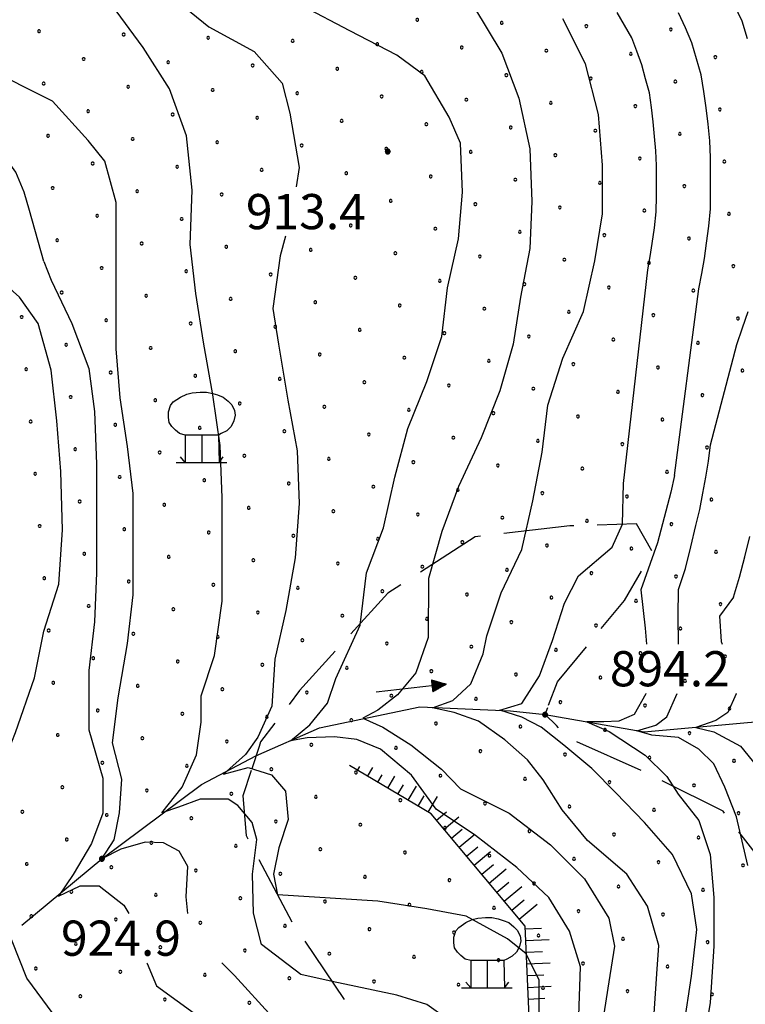
# Model space of a CAD drawing. Extents: x 2597789 to 2602613, y 4449766 to 4453224.
# Drawn here: x 2598814 to 2598968, y 4451257 to 4451467 of the extents above; entities that cross this region are included whole.
import ezdxf

# ---------------------------------------------------------------- set-up
doc = ezdxf.new("R2010")
doc.units = 0
doc.header["$LTSCALE"] = 5
doc.header["$MEASUREMENT"] = 0
for name, pattern in [('103', [4, 3, -1]), ('110', [1.5, 1, -0.5]), ('LSCA1', [1, -0.5, -0.5])]:
    doc.linetypes.add(name, pattern=pattern)
for name, color, linetype in [('10300000', 4, '103'), ('11000000', 1, '110'), ('30300000', 1, 'Continuous'), ('30310000', 2, 'Continuous'), ('60100000', 1, 'LSCA1'), ('71900000', 1, 'Continuous'), ('80100000', 13, 'Continuous'), ('80200000', 1, 'Continuous'), ('80400000', 1, 'Continuous'), ('A0140000', 2, 'Continuous'), ('C7140000', 1, 'Continuous')]:
    doc.layers.add(name, color=color, linetype=linetype)
doc.styles.get("Standard").update_dxf_attribs({"font": 'romans.shx'})

# ---------------------------------------------------------------- blocks, each defined once
blk = doc.blocks.new('CERCHIO5')
at = {"linetype": 'Continuous'}
for p, q in [((-0.196, 0.064), (-0.206, 0.001)), ((-0.206, 0.001), (-0.196, -0.062)), ((-0.003, -0.202), (-0.206, 0.001)), ((-0.206, 0.001), (-0.003, 0.001)), ((-0.196, -0.062), (0.022, 0.2)), ((-0.168, 0.12), (-0.196, 0.064)), ((0.162, -0.118), (-0.196, 0.064)), ((-0.196, 0.064), (0.19, -0.062)), ((-0.183, 0.032), (-0.184, 0.013)), ((-0.184, 0.013), (-0.184, -0.047)), ((-0.18, 0.058), (-0.183, 0.032)), ((-0.167, 0.093), (-0.182, 0.091)), ((-0.182, 0.091), (-0.092, 0.063)), ((-0.152, 0.092), (-0.18, 0.058)), ((-0.158, 0.051), (-0.172, 0.001)), ((-0.172, 0.001), (-0.165, -0.077)), ((-0.168, -0.118), (0.094, 0.177)), ((-0.123, 0.166), (-0.168, 0.12)), ((0.19, -0.062), (-0.168, 0.12)), ((-0.168, 0.12), (0, 0)), ((0, 0), (-0.168, -0.118)), ((-0.152, 0.092), (-0.167, 0.093)), ((-0.166, 0.023), (-0.083, 0.112)), ((-0.122, -0.02), (-0.166, 0.023)), ((-0.072, 0.156), (-0.158, 0.051)), ((-0.138, 0.053), (-0.158, -0.016)), ((-0.142, 0.108), (-0.152, 0.092)), ((-0.126, 0.022), (-0.152, 0.092)), ((-0.127, 0.089), (-0.145, 0)), ((-0.145, 0), (-0.12, -0.069)), ((-0.092, 0.063), (-0.144, 0.144)), ((-0.144, 0.144), (-0.002, 0.069)), ((-0.105, 0.116), (-0.142, 0.108)), ((-0.076, 0.082), (-0.138, 0.053)), ((-0.072, 0.156), (-0.127, 0.089)), ((-0.127, 0.089), (-0.123, 0.112)), ((-0.11, -0.009), (-0.127, 0.089)), ((-0.091, -0.032), (-0.126, 0.022)), ((-0.066, 0.194), (-0.123, 0.166)), ((0.06, 0.194), (-0.123, -0.164)), ((-0.123, -0.164), (-0.066, 0.194)), ((-0.003, -0.202), (-0.123, 0.166)), ((-0.123, 0.166), (0.162, -0.118)), ((-0.123, 0.112), (-0.114, 0.138)), ((-0.084, 0.048), (-0.122, -0.02)), ((-0.114, 0.138), (-0.098, 0.178)), ((-0.072, 0.156), (-0.105, 0.116)), ((-0.098, 0.178), (-0.082, 0.172)), ((-0.022, 0.154), (-0.084, 0.048)), ((-0.083, 0.112), (0.009, 0.101)), ((-0.082, 0.172), (-0.032, 0.175)), ((-0.05, 0.134), (-0.076, 0.082)), ((0.022, 0.2), (-0.072, 0.156)), ((-0.032, 0.175), (-0.072, 0.156)), ((-0.003, 0.152), (-0.072, 0.156)), ((-0.051, 0.061), (-0.07, -0.008)), ((-0.068, -0.179), (0.035, 0.008)), ((-0.003, 0.204), (-0.066, 0.194)), ((-0.066, 0.194), (0.116, -0.164)), ((0.012, 0.149), (-0.051, 0.112)), ((-0.051, 0.112), (-0.051, 0.061)), ((-0.016, 0.097), (-0.051, 0.061)), ((-0.051, 0.061), (-0.016, 0.097)), ((-0.04, 0.124), (-0.05, 0.134)), ((-0.032, 0.175), (-0.04, 0.124)), ((0.01, 0.186), (-0.032, 0.175)), ((0, 0.174), (-0.032, 0.175)), ((-0.032, 0.175), (0.012, 0.149)), ((0.006, 0.054), (-0.026, -0.018)), ((0.061, 0.125), (-0.022, 0.154)), ((-0.016, 0.097), (0.034, 0.11)), ((0.065, 0.085), (-0.016, 0.097)), ((-0.003, 0.001), (-0.003, 0.204)), ((0.06, 0.194), (-0.003, 0.204)), ((-0.003, 0.001), (0.06, 0.194)), ((0.116, 0.166), (-0.003, -0.202)), ((0.058, 0.137), (-0.003, 0.152)), ((-0.003, 0.001), (0.197, 0.001)), ((-0.003, 0.001), (-0.003, -0.202)), ((-0.002, 0.069), (0.042, 0.197)), ((0.042, 0.16), (0, 0.174)), ((0.072, 0.053), (0.002, -0.036)), ((0.067, 0.043), (0.006, 0.054)), ((0.009, 0.101), (0.072, 0.053)), ((0.034, 0.11), (0.01, 0.186)), ((0.026, -0.083), (0.079, 0.072)), ((0.147, 0.135), (0.033, 0.066)), ((0.033, 0.066), (0.19, 0.064)), ((0.034, 0.11), (0.093, 0.094)), ((0.074, -0.087), (0.034, 0.11)), ((0.035, 0.008), (0.147, 0.135)), ((0.094, 0.177), (0.038, -0.196)), ((0.042, 0.197), (0.067, 0.101)), ((0.107, 0.137), (0.042, 0.16)), ((0.051, -0.062), (0.106, 0.031)), ((0.118, 0.117), (0.058, 0.137)), ((0.116, 0.166), (0.06, 0.194)), ((0.06, -0.192), (0.116, 0.166)), ((0.162, 0.12), (0.06, -0.192)), ((0.079, 0.072), (0.061, 0.125)), ((0.119, 0.036), (0.065, 0.085)), ((0.065, -0.017), (0.067, 0.043)), ((0.067, 0.101), (0.08, 0.184)), ((0.08, 0.184), (0.195, -0.034)), ((0.093, 0.094), (0.124, 0.053)), ((0.14, 0.07), (0.097, -0.076)), ((0.106, 0.031), (0.14, 0.105)), ((0.158, 0.109), (0.107, 0.137)), ((0.162, 0.12), (0.116, 0.166)), ((0.116, -0.164), (0.162, 0.12)), ((0.116, -0.06), (0.119, 0.036)), ((0.156, 0.064), (0.118, 0.117)), ((0.124, 0.053), (0.124, 0.053)), ((0.124, 0.053), (0.128, -0.03)), ((0.131, -0.07), (0.156, 0.001)), ((0.14, 0.105), (0.14, 0.07)), ((0.162, 0.044), (0.156, 0.064)), ((0.156, 0.001), (0.162, 0.044)), ((0.174, 0.064), (0.158, 0.109)), ((0.19, 0.064), (0.162, 0.12)), ((0.19, 0.064), (0.173, -0.096)), ((0.182, -0.008), (0.174, 0.064)), ((0.2, 0.001), (0.19, 0.064)), ((0.19, -0.062), (0.2, 0.001)), ((-0.196, -0.062), (-0.168, -0.118)), ((0.173, -0.096), (-0.196, -0.062)), ((-0.184, -0.047), (-0.165, -0.099)), ((-0.168, -0.118), (-0.123, -0.164)), ((-0.165, -0.077), (-0.13, -0.127)), ((-0.165, -0.099), (-0.12, -0.15)), ((-0.158, -0.016), (-0.117, -0.042)), ((-0.15, -0.04), (-0.156, -0.11)), ((-0.156, -0.11), (-0.106, -0.134)), ((-0.122, -0.02), (-0.15, -0.04)), ((-0.13, -0.127), (-0.06, -0.146)), ((-0.125, -0.057), (-0.108, -0.025)), ((-0.101, -0.082), (-0.125, -0.057)), ((-0.123, -0.164), (-0.066, -0.192)), ((-0.108, -0.025), (-0.122, -0.02)), ((-0.12, -0.069), (-0.087, -0.093)), ((-0.12, -0.15), (-0.06, -0.163)), ((-0.117, -0.042), (-0.078, -0.017)), ((-0.101, -0.082), (-0.11, -0.009)), ((-0.106, -0.134), (-0.093, -0.156)), ((-0.003, -0.094), (-0.101, -0.082)), ((-0.083, -0.14), (-0.101, -0.082)), ((-0.064, -0.045), (-0.097, -0.097)), ((-0.097, -0.097), (0.026, -0.134)), ((-0.093, -0.156), (-0.091, -0.18)), ((-0.054, -0.075), (-0.091, -0.032)), ((-0.091, -0.18), (-0.054, -0.075)), ((-0.087, -0.093), (-0.028, -0.126)), ((-0.034, -0.151), (-0.083, -0.14)), ((-0.07, -0.008), (-0.042, -0.049)), ((0.038, -0.196), (-0.068, -0.179)), ((-0.066, -0.192), (-0.003, -0.202)), ((0.097, -0.076), (-0.064, -0.045)), ((-0.06, -0.146), (0.011, -0.159)), ((-0.06, -0.163), (-0.032, -0.185)), ((0.002, -0.036), (-0.054, -0.075)), ((0.051, -0.062), (-0.054, -0.075)), ((-0.054, -0.075), (0.051, -0.062)), ((-0.054, -0.075), (-0.049, -0.182)), ((-0.049, -0.182), (0.026, -0.083)), ((-0.042, -0.049), (0.014, -0.064)), ((0.048, -0.128), (-0.034, -0.151)), ((-0.032, -0.185), (0.04, -0.182)), ((-0.028, -0.126), (0.048, -0.128)), ((-0.026, -0.018), (0.022, -0.048)), ((0.136, -0.106), (-0.003, -0.094)), ((-0.003, -0.202), (0.06, -0.192)), ((0.011, -0.159), (0.044, -0.153)), ((0.014, -0.064), (0.048, -0.061)), ((0.022, -0.048), (0.075, -0.075)), ((0.026, -0.134), (0.074, -0.087)), ((0.128, -0.03), (0.035, -0.054)), ((0.035, -0.054), (0.048, -0.128)), ((0.04, -0.182), (0.062, -0.176)), ((0.044, -0.153), (0.098, -0.127)), ((0.048, -0.061), (0.065, -0.017)), ((0.048, -0.128), (0.107, -0.112)), ((0.128, -0.03), (0.051, -0.062)), ((0.06, -0.192), (0.116, -0.164)), ((0.062, -0.176), (0.095, -0.16)), ((0.075, -0.075), (0.152, -0.078)), ((0.095, -0.16), (0.119, -0.147)), ((0.098, -0.127), (0.131, -0.07)), ((0.107, -0.112), (0.116, -0.06)), ((0.116, -0.164), (0.162, -0.118)), ((0.119, -0.147), (0.136, -0.106)), ((0.195, -0.034), (0.128, -0.03)), ((0.152, -0.078), (0.175, -0.074)), ((0.162, -0.118), (0.19, -0.062)), ((0.175, -0.074), (0.182, -0.008))]:
    blk.add_line(p, q, dxfattribs=at)
blk = doc.blocks.new('CEDUO')
at = {"linetype": 'Continuous'}
for p, q in [((-0.62, 1.08), (-0.44, 1.16)), ((-0.44, 1.16), (-0.28, 1.2)), ((-0.28, 1.2), (-0.06, 1.22)), ((-0.06, 1.22), (0.12, 1.22)), ((0.12, 1.22), (0.3, 1.18)), ((0.3, 1.18), (0.44, 1.14)), ((0.44, 1.14), (0.6, 1.08)), ((-0.96, 0.66), (-0.9, 0.84)), ((-0.9, 0.84), (-0.82, 0.94)), ((-0.82, 0.94), (-0.62, 1.08)), ((0.6, 1.08), (0.74, 0.96)), ((0.74, 0.96), (0.84, 0.86)), ((0.84, 0.86), (0.92, 0.7)), ((-0.96, 0.5), (-0.96, 0.66)), ((0.94, 0.56), (0.9, 0.4)), ((0.92, 0.7), (0.94, 0.56)), ((-0.94, 0.36), (-0.96, 0.5)), ((-0.86, 0.24), (-0.94, 0.36)), ((0.9, 0.4), (0.82, 0.24)), ((-0.76, 0.14), (-0.86, 0.24)), ((-0.64, 0.04), (-0.76, 0.14)), ((-0.48, 0), (-0.64, 0.04)), ((-0.48, 0), (-0.48, -0.78)), ((0, 0), (-0.48, 0)), ((0, -0.78), (0, 0)), ((0.46, 0), (0, 0)), ((0.54, 0.04), (0.46, 0)), ((0.46, 0), (0.48, -0.78)), ((0.7, 0.12), (0.54, 0.04)), ((0.82, 0.24), (0.7, 0.12)), ((-0.74, -0.78), (0.7, -0.78)), ((-0.48, -0.78), (-0.62, -0.62)), ((0.48, -0.78), (0.6, -0.62))]:
    blk.add_line(p, q, dxfattribs=at)
blk = doc.blocks.new('BA1CORT')
at = {"linetype": 'Continuous'}
blk.add_line((0, 0), (0.7, 0), dxfattribs=at)
blk = doc.blocks.new('BA1LUNG')
at = {"linetype": 'Continuous'}
blk.add_line((0, 0), (1, 0), dxfattribs=at)
blk = doc.blocks.new('ACQUA')
at = {"linetype": 'Continuous'}
for p, q in [((4, 0), (0, 0)), ((3.2, 0.35), (3.2, -0.35)), ((3.2, 0.35), (4, 0)), ((3.2, 0.018), (3.224, 0.34)), ((3.2, 0.32), (4, 0)), ((4, 0), (3.2, 0.29)), ((3.2, 0.29), (3.979, 0.008)), ((3.979, 0.008), (3.2, 0.26)), ((3.2, 0.26), (3.979, 0.008)), ((3.979, 0.008), (3.2, 0.227)), ((3.2, 0.227), (3.939, 0)), ((3.939, 0), (3.2, 0.199)), ((3.2, 0.199), (3.886, 0)), ((3.886, 0), (3.2, 0.172)), ((3.2, 0.172), (3.836, 0)), ((3.836, 0), (3.2, 0.139)), ((3.2, 0.139), (3.78, 0)), ((3.78, 0), (3.2, 0.102)), ((3.2, 0.102), (3.715, 0)), ((3.715, 0), (3.2, 0.073)), ((3.2, 0.073), (3.637, 0)), ((3.637, 0), (3.2, 0.047)), ((3.2, 0.047), (3.516, 0)), ((3.516, 0), (3.2, 0.018)), ((4, 0), (3.2, -0.35)), ((4, 0), (3.2, -0.295)), ((3.2, -0.232), (3.939, 0)), ((3.939, 0), (3.2, -0.204)), ((3.202, -0.325), (4, 0)), ((3.224, 0.34), (3.228, 0)), ((3.228, 0), (3.247, 0.33)), ((3.247, 0.33), (3.258, 0)), ((3.258, 0), (3.271, 0.319)), ((3.271, 0.319), (3.281, 0)), ((3.281, 0), (3.295, 0.308)), ((3.295, 0.308), (3.305, 0)), ((3.305, 0), (3.323, 0.296)), ((3.323, 0.296), (3.332, 0.01)), ((3.332, 0.01), (3.351, 0.284)), ((3.351, 0.284), (3.353, 0.009)), ((3.353, 0.009), (3.377, 0.273)), ((3.377, 0.273), (3.376, 0.008)), ((3.376, 0.008), (3.403, 0.261)), ((3.403, 0.261), (3.398, 0.007)), ((3.398, 0.007), (3.425, 0.251)), ((3.425, 0.251), (3.428, 0.005)), ((3.428, 0.005), (3.449, 0.241)), ((3.449, 0.241), (3.45, 0.004)), ((3.45, 0.004), (3.475, 0.23)), ((3.475, 0.23), (3.476, 0.002)), ((3.476, 0.002), (3.499, 0.219)), ((3.499, 0.219), (3.516, 0)), ((3.516, 0), (3.524, 0.19)), ((3.524, 0.19), (3.54, 0.01)), ((3.54, 0.01), (3.554, 0.195)), ((3.554, 0.195), (3.573, 0.007)), ((3.573, 0.007), (3.586, 0.181)), ((3.586, 0.181), (3.604, 0.004)), ((3.604, 0.004), (3.625, 0.15)), ((3.625, 0.15), (3.637, 0)), ((3.637, 0), (3.652, 0.139)), ((3.652, 0.139), (3.668, 0.007)), ((3.668, 0.007), (3.685, 0.126)), ((3.685, 0.126), (3.695, 0.003)), ((3.695, 0.003), (3.712, 0.115)), ((3.712, 0.115), (3.715, 0)), ((3.715, 0), (3.74, 0.104)), ((3.74, 0.104), (3.751, 0.005)), ((3.861, 0.032), (3.745, 0.064)), ((3.751, 0.005), (3.797, 0.074)), ((3.797, 0.074), (3.78, 0)), ((3.78, 0), (3.832, 0.061)), ((3.832, 0.061), (3.836, 0)), ((3.836, 0), (3.872, 0.046)), ((3.967, -0.015), (3.861, 0.032)), ((3.861, 0.032), (3.967, -0.015)), ((3.966, 0), (3.861, 0.032)), ((3.967, 0.014), (3.861, -0.033)), ((3.861, -0.033), (3.967, 0.014)), ((3.966, 0), (3.861, -0.033)), ((3.872, 0.046), (3.967, -0.015)), ((3.872, -0.047), (3.967, 0.014)), ((3.967, 0.014), (3.966, 0)), ((3.967, -0.015), (3.966, 0)), ((3.2, -0.204), (3.886, -0.001)), ((3.886, -0.001), (3.2, -0.177)), ((3.2, -0.177), (3.836, -0.001)), ((3.836, -0.001), (3.2, -0.144)), ((3.2, -0.144), (3.78, -0.001)), ((3.78, -0.001), (3.2, -0.107)), ((3.2, -0.107), (3.715, -0.002)), ((3.715, -0.002), (3.2, -0.078)), ((3.2, -0.078), (3.637, -0.002)), ((3.637, -0.002), (3.2, -0.052)), ((3.2, -0.052), (3.516, -0.003)), ((3.516, -0.003), (3.2, -0.023)), ((3.2, -0.295), (3.979, -0.008)), ((3.979, -0.008), (3.2, -0.265)), ((3.2, -0.265), (3.979, -0.008)), ((3.979, -0.008), (3.2, -0.232)), ((3.2, -0.023), (3.226, -0.345)), ((3.226, -0.345), (3.228, -0.005)), ((3.228, -0.005), (3.249, -0.334)), ((3.249, -0.334), (3.258, -0.005)), ((3.258, -0.005), (3.273, -0.323)), ((3.273, -0.323), (3.281, -0.005)), ((3.281, -0.005), (3.295, -0.313)), ((3.295, -0.313), (3.305, -0.004)), ((3.305, -0.004), (3.323, -0.301)), ((3.323, -0.301), (3.332, -0.015)), ((3.332, -0.015), (3.351, -0.288)), ((3.351, -0.288), (3.353, -0.013)), ((3.353, -0.013), (3.377, -0.277)), ((3.377, -0.277), (3.376, -0.012)), ((3.376, -0.012), (3.403, -0.265)), ((3.403, -0.265), (3.398, -0.01)), ((3.398, -0.01), (3.425, -0.255)), ((3.425, -0.255), (3.428, -0.009)), ((3.428, -0.009), (3.449, -0.245)), ((3.449, -0.245), (3.45, -0.007)), ((3.45, -0.007), (3.475, -0.233)), ((3.475, -0.233), (3.476, -0.006)), ((3.476, -0.006), (3.499, -0.222)), ((3.499, -0.222), (3.516, -0.003)), ((3.516, -0.003), (3.524, -0.193)), ((3.524, -0.193), (3.54, -0.013)), ((3.54, -0.013), (3.554, -0.198)), ((3.554, -0.198), (3.573, -0.01)), ((3.573, -0.01), (3.586, -0.184)), ((3.586, -0.184), (3.604, -0.006)), ((3.604, -0.006), (3.625, -0.152)), ((3.625, -0.152), (3.637, -0.002)), ((3.637, -0.002), (3.652, -0.141)), ((3.652, -0.141), (3.668, -0.009)), ((3.668, -0.009), (3.685, -0.128)), ((3.685, -0.128), (3.695, -0.005)), ((3.695, -0.005), (3.712, -0.117)), ((3.712, -0.117), (3.715, -0.002)), ((3.715, -0.002), (3.74, -0.105)), ((3.74, -0.105), (3.751, -0.007)), ((3.861, -0.033), (3.745, -0.065)), ((3.751, -0.007), (3.797, -0.075)), ((3.797, -0.075), (3.78, -0.001)), ((3.78, -0.001), (3.832, -0.062)), ((3.832, -0.062), (3.836, -0.001)), ((3.836, -0.001), (3.872, -0.047))]:
    blk.add_line(p, q, dxfattribs=at)
blk = doc.blocks.new('PALLINO1')
at = {"linetype": 'Continuous'}
for p, q in [((-0.12, 0.09), (-0.15, 0)), ((-0.15, 0), (-0.12, -0.09)), ((-0.05, 0.14), (-0.12, 0.09)), ((0.05, 0.14), (-0.05, 0.14)), ((0.12, 0.09), (0.05, 0.14)), ((0.15, 0), (0.12, 0.09)), ((0.12, -0.09), (0.15, 0)), ((-0.12, -0.09), (-0.05, -0.14)), ((-0.05, -0.14), (0.05, -0.14)), ((0.05, -0.14), (0.12, -0.09))]:
    blk.add_line(p, q, dxfattribs=at)
blk = doc.blocks.new('CAMP_77263D98')
at = {"layer": 'C7140000', "linetype": 'Continuous', "xscale": 2, "yscale": 2, "zscale": 2}
for p in [(2598898.501, 4451466.817), (2598916.516, 4451466.128), (2598817.916, 4451464.348), (2598934.53, 4451465.439), (2598952.545, 4451464.75), (2598835.931, 4451463.659), (2598853.946, 4451462.97), (2598871.96, 4451462.281), (2598889.975, 4451461.592), (2598907.989, 4451460.903), (2598926.004, 4451460.214), (2598944.018, 4451459.525), (2598827.405, 4451458.434), (2598845.419, 4451457.745), (2598962.033, 4451458.836), (2598863.434, 4451457.056), (2598881.448, 4451456.367), (2598899.463, 4451455.678), (2598917.477, 4451454.989), (2598935.492, 4451454.3), (2598953.507, 4451453.611), (2598818.878, 4451453.209), (2598836.893, 4451452.52), (2598854.907, 4451451.831), (2598872.922, 4451451.142), (2598890.936, 4451450.453), (2598908.951, 4451449.764), (2598926.966, 4451449.075), (2598828.366, 4451447.295), (2598944.98, 4451448.386), (2598962.995, 4451447.697), (2598846.381, 4451446.606), (2598864.395, 4451445.917), (2598882.41, 4451445.228), (2598900.425, 4451444.539), (2598918.439, 4451443.85), (2598936.454, 4451443.161), (2598819.84, 4451442.07), (2598837.855, 4451441.381), (2598855.869, 4451440.692), (2598954.468, 4451442.472), (2598873.884, 4451440.003), (2598891.898, 4451439.314), (2598909.913, 4451438.625), (2598927.927, 4451437.936), (2598945.942, 4451437.247), (2598963.957, 4451436.558), (2598829.328, 4451436.156), (2598847.343, 4451435.467), (2598865.357, 4451434.778), (2598883.372, 4451434.089), (2598901.386, 4451433.4), (2598919.401, 4451432.711), (2598820.802, 4451430.931), (2598838.816, 4451430.242), (2598937.416, 4451432.022), (2598955.43, 4451431.333), (2598856.831, 4451429.553), (2598874.845, 4451428.864), (2598892.86, 4451428.175), (2598910.875, 4451427.486), (2598928.889, 4451426.797), (2598946.904, 4451426.108), (2598830.29, 4451425.017), (2598848.304, 4451424.328), (2598964.918, 4451425.419), (2598866.319, 4451423.639), (2598884.334, 4451422.95), (2598902.348, 4451422.261), (2598821.763, 4451419.792), (2598920.363, 4451421.572), (2598938.377, 4451420.883), (2598956.392, 4451420.194), (2598839.778, 4451419.103), (2598857.793, 4451418.414), (2598875.807, 4451417.725), (2598893.822, 4451417.036), (2598911.836, 4451416.347), (2598929.851, 4451415.658), (2598831.252, 4451413.878), (2598947.866, 4451414.969), (2598965.88, 4451414.281), (2598849.266, 4451413.189), (2598867.281, 4451412.5), (2598885.295, 4451411.811), (2598903.31, 4451411.122), (2598921.325, 4451410.433), (2598939.339, 4451409.744), (2598822.725, 4451408.653), (2598840.74, 4451407.964), (2598858.754, 4451407.275), (2598957.354, 4451409.056), (2598876.769, 4451406.586), (2598894.784, 4451405.897), (2598912.798, 4451405.208), (2598814.199, 4451403.428), (2598930.813, 4451404.52), (2598948.827, 4451403.831), (2598966.842, 4451403.142), (2598832.213, 4451402.739), (2598850.228, 4451402.05), (2598868.243, 4451401.361), (2598886.257, 4451400.672), (2598904.272, 4451399.983), (2598922.286, 4451399.295), (2598823.687, 4451397.514), (2598841.702, 4451396.825), (2598940.301, 4451398.606), (2598958.316, 4451397.917), (2598859.716, 4451396.136), (2598877.731, 4451395.447), (2598895.745, 4451394.758), (2598913.76, 4451394.07), (2598931.775, 4451393.381), (2598949.789, 4451392.692), (2598815.161, 4451392.289), (2598833.175, 4451391.6), (2598851.19, 4451390.911), (2598967.804, 4451392.003), (2598869.204, 4451390.222), (2598887.219, 4451389.533), (2598905.234, 4451388.845), (2598923.248, 4451388.156), (2598824.649, 4451386.375), (2598941.263, 4451387.467), (2598959.277, 4451386.778), (2598842.663, 4451385.686), (2598860.678, 4451384.997), (2598878.693, 4451384.308), (2598896.707, 4451383.62), (2598914.722, 4451382.931), (2598932.736, 4451382.242), (2598816.122, 4451381.15), (2598834.137, 4451380.461), (2598852.152, 4451379.772), (2598950.751, 4451381.553), (2598870.166, 4451379.083), (2598888.181, 4451378.395), (2598906.195, 4451377.706), (2598924.21, 4451377.017), (2598942.225, 4451376.328), (2598960.239, 4451375.639), (2598825.611, 4451375.236), (2598843.625, 4451374.547), (2598861.64, 4451373.859), (2598879.654, 4451373.17), (2598897.669, 4451372.481), (2598915.684, 4451371.792), (2598817.084, 4451370.011), (2598835.099, 4451369.322), (2598933.698, 4451371.103), (2598951.713, 4451370.414), (2598853.113, 4451368.634), (2598871.128, 4451367.945), (2598889.143, 4451367.256), (2598907.157, 4451366.567), (2598925.172, 4451365.878), (2598943.186, 4451365.189), (2598826.572, 4451364.097), (2598844.587, 4451363.409), (2598961.201, 4451364.5), (2598862.602, 4451362.72), (2598880.616, 4451362.031), (2598898.631, 4451361.342), (2598818.046, 4451358.872), (2598916.645, 4451360.653), (2598934.66, 4451359.964), (2598952.675, 4451359.275), (2598836.061, 4451358.184), (2598854.075, 4451357.495), (2598872.09, 4451356.806), (2598890.104, 4451356.117), (2598908.119, 4451355.428), (2598926.134, 4451354.739), (2598827.534, 4451352.959), (2598944.148, 4451354.05), (2598962.163, 4451353.361), (2598845.549, 4451352.27), (2598863.563, 4451351.581), (2598881.578, 4451350.892), (2598899.593, 4451350.203), (2598917.607, 4451349.514), (2598935.622, 4451348.825), (2598819.008, 4451347.734), (2598837.022, 4451347.045), (2598855.037, 4451346.356), (2598953.636, 4451348.136), (2598873.052, 4451345.667), (2598891.066, 4451344.978), (2598909.081, 4451344.289), (2598927.095, 4451343.6), (2598945.11, 4451342.911), (2598963.124, 4451342.222), (2598828.496, 4451341.82), (2598846.511, 4451341.131), (2598864.525, 4451340.442), (2598882.54, 4451339.753), (2598900.554, 4451339.064), (2598918.569, 4451338.375), (2598819.97, 4451336.595), (2598837.984, 4451335.906), (2598936.584, 4451337.686), (2598954.598, 4451336.997), (2598855.999, 4451335.217), (2598874.013, 4451334.528), (2598892.028, 4451333.839), (2598910.043, 4451333.15), (2598928.057, 4451332.461), (2598946.072, 4451331.772), (2598829.458, 4451330.681), (2598847.472, 4451329.992), (2598964.086, 4451331.083), (2598865.487, 4451329.303), (2598883.502, 4451328.614), (2598901.516, 4451327.925), (2598820.931, 4451325.456), (2598919.531, 4451327.236), (2598937.545, 4451326.547), (2598955.56, 4451325.858), (2598838.946, 4451324.767), (2598856.961, 4451324.078), (2598874.975, 4451323.389), (2598892.99, 4451322.7), (2598911.004, 4451322.011), (2598929.019, 4451321.322), (2598830.42, 4451319.542), (2598947.033, 4451320.633), (2598965.048, 4451319.944), (2598848.434, 4451318.853), (2598866.449, 4451318.164), (2598884.463, 4451317.475), (2598902.478, 4451316.786), (2598920.492, 4451316.097), (2598938.507, 4451315.408), (2598956.522, 4451314.719), (2598821.893, 4451314.317), (2598839.908, 4451313.628), (2598857.922, 4451312.939), (2598875.937, 4451312.25), (2598893.952, 4451311.561), (2598911.966, 4451310.872), (2598831.381, 4451308.403), (2598929.981, 4451310.183), (2598947.995, 4451309.494), (2598966.01, 4451308.806), (2598849.396, 4451307.714), (2598867.411, 4451307.025), (2598885.425, 4451306.336), (2598903.44, 4451305.647), (2598921.454, 4451304.958), (2598939.469, 4451304.269), (2598822.855, 4451303.178), (2598840.87, 4451302.489), (2598957.483, 4451303.581), (2598858.884, 4451301.8), (2598876.899, 4451301.111), (2598894.913, 4451300.422), (2598814.329, 4451297.953), (2598912.928, 4451299.733), (2598930.942, 4451299.044), (2598948.957, 4451298.356), (2598832.343, 4451297.264), (2598850.358, 4451296.575), (2598868.372, 4451295.886), (2598966.972, 4451297.667), (2598886.387, 4451295.197), (2598904.401, 4451294.508), (2598922.416, 4451293.819), (2598823.817, 4451292.039), (2598940.431, 4451293.131), (2598958.445, 4451292.442), (2598841.831, 4451291.35), (2598859.846, 4451290.661), (2598877.86, 4451289.972), (2598895.875, 4451289.283), (2598913.89, 4451288.594), (2598931.904, 4451287.906), (2598815.29, 4451286.814), (2598833.305, 4451286.125), (2598851.319, 4451285.436), (2598949.919, 4451287.217), (2598967.933, 4451286.528), (2598869.334, 4451284.747), (2598887.349, 4451284.058), (2598905.363, 4451283.37), (2598923.378, 4451282.681), (2598941.392, 4451281.992), (2598959.407, 4451281.303), (2598824.779, 4451280.9), (2598842.793, 4451280.211), (2598860.808, 4451279.522), (2598878.822, 4451278.833), (2598896.837, 4451278.145), (2598914.851, 4451277.456), (2598816.252, 4451275.675), (2598834.267, 4451274.986), (2598932.866, 4451276.767), (2598950.881, 4451276.078), (2598852.281, 4451274.297), (2598870.296, 4451273.608), (2598888.31, 4451272.92), (2598906.325, 4451272.231), (2598924.34, 4451271.542), (2598942.354, 4451270.853), (2598825.74, 4451269.761), (2598843.755, 4451269.072), (2598960.369, 4451270.164), (2598861.769, 4451268.383), (2598879.784, 4451267.695), (2598897.799, 4451267.006), (2598817.214, 4451264.536), (2598915.813, 4451266.317), (2598933.828, 4451265.628), (2598951.842, 4451264.939), (2598835.228, 4451263.847), (2598853.243, 4451263.158), (2598871.258, 4451262.47), (2598889.272, 4451261.781), (2598907.287, 4451261.092), (2598925.301, 4451260.403), (2598826.702, 4451258.622), (2598943.316, 4451259.714), (2598961.331, 4451259.025), (2598844.717, 4451257.934), (2598862.731, 4451257.245)]:
    blk.add_blockref('PALLINO1', p, dxfattribs=at)

msp = doc.modelspace()

# ---------------------------------------------------------------- linework, layer by layer
at = {"layer": '10300000', "linetype": '103', "flags": 128}
for points in [[(2598926.51, 4451320.68), (2598928.39, 4451325.64), (2598942.69, 4451343.02), (2598948.61, 4451353.35), (2598945.22, 4451359.36), (2598931.03, 4451358.89), (2598910.82, 4451356.55), (2598892.23, 4451344.56), (2598873.44, 4451323.81), (2598865.11, 4451312.84), (2598864.78, 4451311.85)], [(2599025.01, 4451346.93), (2599022.73, 4451321.21), (2599020.66, 4451290.99), (2599014.93, 4451263.14), (2599013.56, 4451245.36), (2599007.3, 4451233.21), (2599002.32, 4451224.21), (2598997.76, 4451222.23), (2598991.09, 4451223.97), (2598986.34, 4451227.42), (2598983.1, 4451236.44), (2598982.23, 4451248.75), (2598981.54, 4451267.35), (2598975.81, 4451282.26), (2598963.67, 4451298.07), (2598948.61, 4451305.63), (2598930.94, 4451313.59), (2598928.15, 4451316.32)], [(2598863.11, 4451306.76), (2598861.31, 4451301.32), (2598862.01, 4451292.87), (2598871.89, 4451274.26), (2598886.94, 4451252.08), (2598893.18, 4451234.64), (2598891.19, 4451223.14), (2598877.49, 4451206.37), (2598855.01, 4451191.01), (2598835.82, 4451179.32), (2598816.57, 4451171.85), (2598806.62, 4451170.23), (2598796.02, 4451173.43), (2598783.22, 4451182.95), (2598771.36, 4451190.67), (2598764.02, 4451198.14), (2598761.89, 4451199.93)]]:
    msp.add_lwpolyline(points, dxfattribs=at)
at = {"layer": '11000000', "linetype": '110', "flags": 128}
for points in [[(2598928.15, 4451316.32), (2598925.75, 4451318.66), (2598926.51, 4451320.68)], [(2598864.78, 4451311.85), (2598863.11, 4451306.76)]]:
    msp.add_lwpolyline(points, dxfattribs=at)
at = {"layer": '30300000', "linetype": 'Continuous', "flags": 128}
msp.add_lwpolyline([(2598814.27, 4451273.79), (2598831.28, 4451287.93), (2598852.56, 4451303.73), (2598864.14, 4451309.89), (2598877.64, 4451315.82), (2598899.05, 4451320.35), (2598918.37, 4451319.5), (2598925.75, 4451318.66), (2598946.86, 4451314.99), (2598973.66, 4451317.44), (2598990.77, 4451323), (2599008.88, 4451334.47), (2599025.1, 4451348.03), (2599038.95, 4451358.91)], dxfattribs=at)
at = {"layer": '60100000', "linetype": 'LSCA1', "flags": 128}
msp.add_lwpolyline([(2598893.17, 4451214.1), (2598909.91, 4451229.18), (2598922.56, 4451249.45), (2598921.48, 4451273.59), (2598901.49, 4451297.51), (2598884.06, 4451307.78)], dxfattribs=at)
at = {"layer": '80100000', "linetype": 'Continuous', "flags": 128}
for points in [[(2598948.76, 4451251.83), (2598949.56, 4451263.43), (2598949.96, 4451269.43), (2598947.56, 4451277.83), (2598943.16, 4451284.63), (2598934.76, 4451291.83), (2598929.36, 4451298.34), (2598925.31, 4451304.73), (2598922.02, 4451308.99), (2598917.19, 4451313.25), (2598911.59, 4451317.3), (2598906.38, 4451319.13), (2598901.74, 4451320.14), (2598906.09, 4451321.66), (2598909.95, 4451325.21), (2598912.56, 4451331.6), (2598913.33, 4451335.45), (2598916.36, 4451344.63), (2598920.76, 4451353.83), (2598923.16, 4451364.23), (2598925.16, 4451374.63), (2598926.36, 4451384.63), (2598929.56, 4451394.63), (2598933.96, 4451404.63), (2598936.36, 4451415.43), (2598937.96, 4451425.43), (2598937.96, 4451435.83), (2598937.16, 4451446.63), (2598934.36, 4451457.43), (2598929.56, 4451467.03)], [(2598849.61, 4451276.25), (2598849.24, 4451279.84), (2598849.58, 4451286.25), (2598847.74, 4451289.52), (2598844.4, 4451291.33), (2598840.49, 4451291.45), (2598835.31, 4451290), (2598831.27, 4451287.95), (2598833.92, 4451291.94), (2598835.08, 4451297.74), (2598835.54, 4451304.87), (2598833.56, 4451312.63), (2598834.76, 4451322.23), (2598836.76, 4451333.83), (2598837.96, 4451344.23), (2598837.96, 4451355.03), (2598837.96, 4451365.83), (2598836.76, 4451375.83), (2598835.16, 4451386.23), (2598834.36, 4451396.63), (2598834.36, 4451407.03), (2598834.36, 4451417.43), (2598834.36, 4451427.83), (2598831.96, 4451436.63), (2598828.36, 4451441.03), (2598820.76, 4451449.43), (2598814.36, 4451452.63), (2598804.36, 4451457.83)], [(2598878.19, 4451172.86), (2598881.56, 4451179.03), (2598885.56, 4451188.23), (2598889.56, 4451198.23), (2598894.76, 4451208.23), (2598899.96, 4451217.83), (2598905.16, 4451226.63), (2598905.16, 4451230.63), (2598902.76, 4451235.03), (2598897.96, 4451239.43), (2598892.36, 4451241.43), (2598882.36, 4451244.23), (2598873.16, 4451249.03), (2598867.56, 4451254.23), (2598859.56, 4451263.03), (2598856.83, 4451265.75)]]:
    msp.add_lwpolyline(points, dxfattribs=at)
at = {"layer": '80200000', "linetype": 'Continuous', "flags": 128}
for points in [[(2598818.4, 4451573.46), (2598822.52, 4451562.87), (2598826.52, 4451552.07), (2598829.32, 4451541.27), (2598832.12, 4451530.47), (2598834.12, 4451519.67), (2598836.52, 4451509.27), (2598836.52, 4451500.07), (2598838.12, 4451488.87), (2598842.12, 4451478.07), (2598847.72, 4451470.47), (2598854.12, 4451465.27), (2598863.72, 4451460.07), (2598869.72, 4451453.27), (2598871.32, 4451446.87), (2598873.32, 4451435.27), (2598872.7, 4451431.15)], [(2598880.36, 4451261.78), (2598873.72, 4451263.27), (2598865.32, 4451269.67), (2598863.63, 4451276.34), (2598863.4, 4451284.68), (2598864.32, 4451292.06), (2598863.29, 4451295.68), (2598860.29, 4451299.31), (2598858.22, 4451300.64), (2598852.23, 4451300.64), (2598847.63, 4451298.95), (2598844.06, 4451297.74), (2598848.43, 4451303.18), (2598851.43, 4451310.07), (2598852.46, 4451317.08), (2598852.46, 4451322.65), (2598855.32, 4451331.27), (2598856.92, 4451342.87), (2598856.92, 4451354.47), (2598856.92, 4451364.87), (2598856.52, 4451376.07), (2598854.92, 4451386.87), (2598852.92, 4451398.07), (2598851.32, 4451408.47), (2598850.12, 4451418.87), (2598850.52, 4451430.47), (2598849.32, 4451442.07), (2598845.72, 4451452.07), (2598840.12, 4451460.87), (2598833.32, 4451470.07)], [(2598932.92, 4451254.47), (2598933.32, 4451264.87), (2598930.92, 4451272.47), (2598926.52, 4451279.67), (2598919.72, 4451286.07), (2598910.92, 4451292.87), (2598902.52, 4451298.47), (2598897.26, 4451305.72), (2598890.69, 4451311.28), (2598885.63, 4451313.34), (2598880.9, 4451313.94), (2598875.03, 4451313.7), (2598871.46, 4451313.09), (2598875.61, 4451316.48), (2598879.41, 4451321.08), (2598881.13, 4451326.39), (2598886.32, 4451337.76), (2598887.72, 4451348.87), (2598891.32, 4451358.47), (2598893.72, 4451369.27), (2598896.52, 4451379.67), (2598900.52, 4451389.67), (2598903.72, 4451399.27), (2598904.92, 4451409.67), (2598907.32, 4451420.07), (2598908.12, 4451430.07), (2598907.72, 4451440.47), (2598905.32, 4451446.07), (2598900.12, 4451454.87), (2598894.12, 4451459.27), (2598884.12, 4451464.47), (2598874.12, 4451469.67)], [(2598910.52, 4451469.67), (2598916.52, 4451459.67), (2598920.12, 4451450.07), (2598922.52, 4451439.27), (2598922.92, 4451428.07), (2598922.52, 4451418.07), (2598920.52, 4451407.67), (2598918.92, 4451397.67), (2598916.12, 4451387.67), (2598912.12, 4451377.67), (2598907.32, 4451367.27), (2598903.72, 4451357.67), (2598900.92, 4451347.67), (2598900.83, 4451335.1), (2598898.18, 4451327.6), (2598894.26, 4451322.89), (2598890.12, 4451319.62), (2598886.89, 4451317.93), (2598891.15, 4451316), (2598897.14, 4451312.25), (2598903.7, 4451307.05), (2598907.72, 4451302.87), (2598918.12, 4451297.67), (2598926.92, 4451290.87), (2598934.12, 4451283.67), (2598939.32, 4451275.27), (2598940.52, 4451269.27), (2598939.32, 4451261.67), (2598937.72, 4451251.27)], [(2598932.87, 4451348.22), (2598940.03, 4451354.33), (2598942.28, 4451359.26), (2598942.45, 4451367.96), (2598947.63, 4451413.51), (2598948.14, 4451416.3), (2598948.54, 4451419.11), (2598949.03, 4451422.47), (2598949.44, 4451425.83), (2598949.48, 4451429.22), (2598949.48, 4451432.61), (2598949.48, 4451435.72), (2598949.37, 4451438.83), (2598949.08, 4451441.93), (2598948.79, 4451445.03), (2598948.44, 4451448.12), (2598947.99, 4451451.19), (2598947.17, 4451454.19), (2598946.33, 4451457.18), (2598945.33, 4451460.1), (2598944.21, 4451462.97), (2598942.69, 4451465.67), (2598941.14, 4451468.35)], [(2598953.32, 4451369.67), (2598958.5, 4451409.46), (2598959.14, 4451412.68), (2598959.72, 4451415.9), (2598960.14, 4451419.15), (2598960.63, 4451422.82), (2598960.97, 4451426.5), (2598961, 4451430.19), (2598961, 4451433.89), (2598961, 4451437.44), (2598960.85, 4451440.98), (2598960.47, 4451444.51), (2598960.08, 4451448.04), (2598959.58, 4451451.54), (2598959, 4451455.04), (2598958.03, 4451458.45), (2598957.03, 4451461.85), (2598955.69, 4451465.09), (2598954.19, 4451468.26)], [(2598968.89, 4451462.71), (2598967.73, 4451466.52), (2598966.05, 4451470.08)], [(2598818.92, 4451415.27), (2598815.86, 4451426.11), (2598814.71, 4451430.06), (2598812.99, 4451434.33), (2598810.25, 4451438.07), (2598807.39, 4451441.69), (2598804.62, 4451445.33), (2598801.28, 4451448.14), (2598797.73, 4451450.68), (2598794.16, 4451453.26), (2598790.96, 4451455.62), (2598787.89, 4451458.37), (2598784.87, 4451461.22), (2598782.21, 4451464.4), (2598780.1, 4451468.05)], [(2598870.4, 4451420.65), (2598869.32, 4451416.47), (2598867.72, 4451405.27), (2598868.92, 4451397.67), (2598870.92, 4451385.67), (2598872.92, 4451374.87), (2598873.32, 4451363.67), (2598872.52, 4451352.07), (2598870.52, 4451340.87), (2598868.12, 4451330.47), (2598867.55, 4451320.47), (2598864.55, 4451313.82), (2598861.9, 4451310.19), (2598857.18, 4451305.96), (2598862.48, 4451307.41), (2598867.43, 4451305.84), (2598870.43, 4451302.33), (2598871, 4451296.29), (2598869.04, 4451290.24), (2598867.89, 4451284.68), (2598868.72, 4451280.24)], [(2598820.92, 4451254.87), (2598815.32, 4451262.47), (2598810.52, 4451274.47), (2598808.92, 4451284.07), (2598807.72, 4451295.67), (2598808.92, 4451304.87), (2598812.92, 4451314.87), (2598816.92, 4451326.47), (2598818.92, 4451336.47), (2598822.12, 4451346.47), (2598822.92, 4451358.07), (2598822.52, 4451370.47), (2598821.72, 4451381.27), (2598820.52, 4451392.07), (2598817.72, 4451402.07), (2598813.72, 4451407.67), (2598806.92, 4451413.67), (2598801.32, 4451417.67)], [(2598818.92, 4451415.27), (2598820.52, 4451411.27), (2598824.92, 4451402.07), (2598828.52, 4451392.47), (2598829.72, 4451383.27), (2598830.12, 4451372.07), (2598830.12, 4451359.27), (2598830.12, 4451348.87), (2598829.72, 4451338.47), (2598828.52, 4451328.07), (2598828.51, 4451315.39), (2598831.5, 4451305.12), (2598831.5, 4451297.62), (2598829.09, 4451291.21), (2598825.17, 4451284.56), (2598822.06, 4451279.97), (2598826.67, 4451282.14), (2598830.7, 4451282.14), (2598836, 4451278.03), (2598837.06, 4451276.25)], [(2598954.19, 4451345.36), (2598955.67, 4451349.82), (2598956.8, 4451354.41), (2598957.9, 4451359), (2598958.72, 4451362.4), (2598959.36, 4451365.84), (2598959.99, 4451369.28), (2598960.57, 4451372.73), (2598961.03, 4451376.2), (2598966.63, 4451397.57), (2598967.83, 4451401.09), (2598969.03, 4451404.6)], [(2598953.32, 4451369.67), (2598952.52, 4451366.07), (2598949.72, 4451355.27), (2598946.12, 4451345.27), (2598947.04, 4451337.07), (2598947.35, 4451333.69)], [(2598965.9, 4451343.73), (2598967.19, 4451347.98), (2598968.29, 4451352.29), (2598969.36, 4451356.61)], [(2598955.32, 4451252.07), (2598956.92, 4451262.87), (2598958.12, 4451272.87), (2598956.92, 4451280.47), (2598952.92, 4451288.87), (2598946.92, 4451295.67), (2598940.85, 4451301.99), (2598935.74, 4451307.16), (2598929.75, 4451312.13), (2598924.92, 4451315.98), (2598920.77, 4451318.11), (2598916.13, 4451319.63), (2598920.77, 4451321.05), (2598924.54, 4451326.93), (2598927.33, 4451334.44), (2598929.85, 4451342.45), (2598932.87, 4451348.22)], [(2598954.21, 4451333.69), (2598954.08, 4451339.71), (2598954.19, 4451345.36)], [(2598965.9, 4451343.73), (2598962.92, 4451339.67), (2598963.26, 4451334.24), (2598963.45, 4451333.69)], [(2598947.24, 4451323.19), (2598947.23, 4451323.08), (2598944.72, 4451318.72), (2598941.43, 4451317.3), (2598938.25, 4451317.1), (2598934.67, 4451317.1), (2598939.41, 4451315.07), (2598947.04, 4451310), (2598951.67, 4451305.44), (2598954.12, 4451301.67), (2598958.52, 4451296.07), (2598960.92, 4451288.87), (2598961.72, 4451279.67), (2598961.72, 4451269.27), (2598960.92, 4451257.27), (2598958.92, 4451245.27)], [(2598968.92, 4451286.47), (2598966.52, 4451296.87), (2598964.03, 4451303.21), (2598961.71, 4451308.18), (2598958.53, 4451311.32), (2598954.18, 4451313.75), (2598948.48, 4451314.26), (2598945.3, 4451315.17), (2598949.35, 4451316.39), (2598951.67, 4451318.21), (2598953.93, 4451323.19)], [(2598966.42, 4451323.19), (2598966.44, 4451323.08), (2598964.71, 4451319.13), (2598962.1, 4451317.4), (2598957.85, 4451315.88), (2598961.71, 4451314.97), (2598967.41, 4451311.93), (2598970.79, 4451307.77)], [(2598923.32, 4451238.07), (2598923.32, 4451241.67), (2598924.52, 4451251.67), (2598924.52, 4451262.07), (2598921.72, 4451267.67), (2598917.72, 4451270.87), (2598908.92, 4451275.67), (2598900.52, 4451277.27), (2598890.12, 4451278.87), (2598868.72, 4451280.24)], [(2598840.91, 4451265.75), (2598840.95, 4451265.58), (2598842.92, 4451260.87), (2598851.72, 4451254.47), (2598860.12, 4451248.47), (2598867.72, 4451240.87), (2598874.52, 4451231.67), (2598879.72, 4451222.87), (2598882.52, 4451213.27), (2598881.72, 4451206.87), (2598878.52, 4451197.67), (2598872.92, 4451187.67), (2598868.52, 4451178.47), (2598866.83, 4451172.86)], [(2598914.92, 4451232.87), (2598916.52, 4451236.07), (2598916.92, 4451241.67), (2598914.92, 4451245.27), (2598908.92, 4451250.87), (2598900.52, 4451256.87), (2598894.12, 4451258.87), (2598880.36, 4451261.78)]]:
    msp.add_lwpolyline(points, dxfattribs=at)

# ---------------------------------------------------------------- block references
at = {"layer": '30310000', "linetype": 'Continuous', "xscale": 3.75, "yscale": 3.75, "zscale": 3.75, "rotation": 6.474154887355258}
msp.add_blockref('ACQUA', (2598889.74, 4451323.45), dxfattribs=at)
at = {"layer": '60100000', "linetype": 'Continuous'}
for name, p, xscale, yscale, zscale, rotation in [('BA1CORT', (2598885.78, 4451306.77), 1.393715856135695, 1.393715856135695, 1.393715856135695, 59.492812551866), ('BA1LUNG', (2598887.93, 4451305.5), 2.166051638301047, 2.166051638301047, 2.166051638301047, 59.49281257582734), ('BA1CORT', (2598890.08, 4451304.23), 2.643112303851948, 2.643112303851948, 2.643112303851948, 59.49281256840412), ('BA1LUNG', (2598892.24, 4451302.96), 2.989223239307128, 2.989223239307128, 2.989223239307128, 59.49281259037794), ('BA1CORT', (2598894.39, 4451301.69), 3.261004382170833, 3.261004382170833, 3.261004382170833, 59.49281257922874), ('BA1LUNG', (2598896.55, 4451300.42), 3.48480494660105, 3.48480494660105, 3.48480494660105, 59.49281257436924), ('BA1CORT', (2598898.7, 4451299.15), 3.675050812643079, 3.675050812643079, 3.675050812643079, 59.49281255419308), ('BA1LUNG', (2598900.85, 4451297.88), 3.840504225483416, 3.840504225483416, 3.840504225483416, 59.49281256569835), ('BA1CORT', (2598902.62, 4451296.16), 3.986888295806721, 3.986888295806721, 3.986888295806721, 39.88558320198909), ('BA1LUNG', (2598904.22, 4451294.24), 4.118147928713674, 4.118147928713674, 4.118147928713674, 39.88558322712208), ('BA1CORT', (2598905.83, 4451292.32), 4.23711784075608, 4.23711784075608, 4.23711784075608, 39.88558322853598), ('BA1LUNG', (2598907.43, 4451290.4), 4.345903638723, 4.345903638723, 4.345903638723, 39.88558324124301), ('BA1CORT', (2598909.03, 4451288.49), 4.446112238904032, 4.446112238904032, 4.446112238904032, 39.88558322412698), ('BA1LUNG', (2598910.64, 4451286.57), 4.5389978918146, 4.5389978918146, 4.5389978918146, 39.88558323001722), ('BA1CORT', (2598912.24, 4451284.65), 4.62555836657131, 4.62555836657131, 4.62555836657131, 39.8855832132688), ('BA1LUNG', (2598913.84, 4451282.73), 4.706600462238655, 4.706600462238655, 4.706600462238655, 39.8855832244149), ('BA1CORT', (2598915.44, 4451280.81), 4.782785823644778, 4.782785823644778, 4.782785823644778, 39.88558323908381), ('BA1LUNG', (2598917.05, 4451278.89), 4.854663794830763, 4.854663794830763, 4.854663794830763, 39.88558322066402), ('BA1CORT', (2598918.65, 4451276.98), 4.922695483641687, 4.922695483641687, 4.922695483641687, 39.88558319820552), ('BA1LUNG', (2598920.25, 4451275.06), 4.987271711481634, 4.987271711481634, 4.987271711481634, 39.88558320340199), ('BA1CORT', (2598921.51, 4451273), 5.000000000717834, 5.000000000717834, 5.000000000717834, 2.561648934518428), ('BA1LUNG', (2598921.62, 4451270.5), 5.000000000717834, 5.000000000717834, 5.000000000717834, 2.561648934518428), ('BA1CORT', (2598921.73, 4451268.01), 5.000000000717834, 5.000000000717834, 5.000000000717834, 2.561648934518428), ('BA1LUNG', (2598921.84, 4451265.51), 5.000000000717834, 5.000000000717834, 5.000000000717834, 2.561648934518428), ('BA1CORT', (2598921.95, 4451263.01), 5.000000000717834, 5.000000000717834, 5.000000000717834, 2.561648934518428), ('BA1LUNG', (2598922.06, 4451260.51), 5.000000000717834, 5.000000000717834, 5.000000000717834, 2.561648934518428), ('BA1CORT', (2598922.18, 4451258.02), 5.000000000717834, 5.000000000717834, 5.000000000717834, 2.561648934518428)]:
    msp.add_blockref(name, p, dxfattribs=dict(at, xscale=xscale, yscale=yscale, zscale=zscale, rotation=rotation))
at = {"layer": '71900000', "linetype": 'Continuous', "xscale": 7.5, "yscale": 7.5, "zscale": 7.5}
for p in [(2598852.67, 4451378.27), (2598913.51, 4451266.25)]:
    msp.add_blockref('CEDUO', p, dxfattribs=at)
at = {"layer": '80400000', "linetype": 'Continuous', "xscale": 2.5, "yscale": 2.5, "zscale": 2.5}
for p in [(2598892.21, 4451438.71), (2598925.75, 4451318.66), (2598831.28, 4451287.93)]:
    msp.add_blockref('CERCHIO5', p, dxfattribs=at)
at = {"layer": 'C7140000', "linetype": 'Continuous', "lineweight": 0}
msp.add_blockref('CAMP_77263D98', (0, 0), dxfattribs=at)

# ---------------------------------------------------------------- texts
at = {"layer": 'A0140000', "linetype": 'Continuous'}
for s, p in [('913.4', (2598861.99, 4451422.15)), ('894.2', (2598939.55, 4451324.69)), ('924.9', (2598822.58, 4451267.25))]:
    msp.add_text(s, height=7.5, dxfattribs=at).set_placement(p)

doc.saveas('drawing.dxf')
